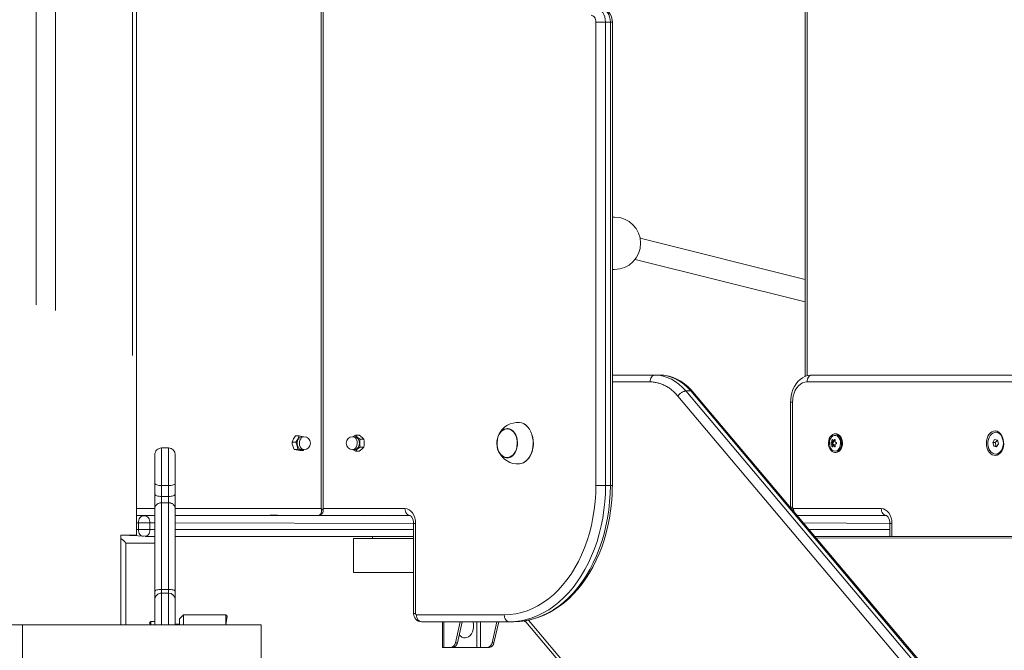
# Model space of a CAD drawing. Units: millimetres. Extents: x 18854 to 40105, y 5223 to 37898.
# Drawn here: x 33755 to 34477, y 34280 to 34743 of the extents above; entities that cross this region are included whole.
import ezdxf

# ---------------------------------------------------------------- set-up
doc = ezdxf.new("R2010")
doc.units = ezdxf.units.MM
doc.header["$LTSCALE"] = 200
doc.linetypes.add('PHANTOM', pattern=[12.7, 6.35, -1.27, 1.27, -1.27, 1.27, -1.27])

msp = doc.modelspace()

# ---------------------------------------------------------------- linework, layer by layer
at = {"color": 7, "linetype": 'PHANTOM', "lineweight": 18}
for p, q in [((33767.17, 35803.37), (33767.17, 34298.37)), ((33781.31, 35799.23), (33781.31, 34298.37)), ((33837.88, 35766.09), (33837.88, 34364.37)), ((33976.14, 34383.78), (33976.14, 35023.78)), ((34332.52, 34481.25), (34332.52, 34988.38)), ((34177.66, 34400.78), (34177.66, 34740.78)), ((34177.66, 34740.78), (34184.74, 34740.78)), ((34184.74, 34740.78), (34184.74, 34400.78)), ((34188.27, 34740.78), (34184.74, 34740.78)), ((34188.27, 34400.78), (34188.27, 34740.78)), ((34188.27, 34740.78), (34189.74, 34740.78)), ((34217.39, 34476.78), (34189.74, 34476.78)), ((34332.52, 34476.78), (34556.09, 34476.78)), ((34552.87, 34092.41), (34237.84, 34466.25)), ((34243.65, 34470.08), (34558.68, 34096.24)), ((34247.19, 34470.08), (34243.65, 34470.08)), ((34562.22, 34096.24), (34247.19, 34470.08)), ((34320.45, 34461.78), (34321.91, 34461.78)), ((34321.91, 34384.78), (34321.91, 34461.78)), ((34351.3, 34432.08), (34350.11, 34432.22)), ((34351.3, 34431.47), (34350.11, 34431.34)), ((34351.67, 34433.81), (34350.79, 34433.89)), ((34351.67, 34429.75), (34350.79, 34429.66)), ((34353.24, 34433.89), (34352.7, 34434.33)), ((34353.24, 34429.66), (34352.7, 34429.23)), ((33859.22, 34428.27), (33859.22, 34400.61)), ((33864.22, 34400.61), (33864.22, 34428.27)), ((34177.66, 34400.78), (34184.74, 34400.78)), ((34188.27, 34400.78), (34184.74, 34400.78)), ((34188.27, 34400.78), (34189.74, 34400.78)), ((33859.22, 34400.61), (33864.22, 34400.61)), ((33859.22, 34400.61), (33859.22, 34392.7)), ((33864.22, 34392.7), (33864.22, 34400.61)), ((33859.22, 34392.7), (33864.22, 34392.7)), ((33859.22, 34392.7), (33859.22, 34387.98)), ((33859.22, 34387.98), (33859.22, 34324.51)), ((33859.22, 34387.98), (33864.22, 34387.98)), ((33864.22, 34387.98), (33864.22, 34392.7)), ((33864.22, 34324.51), (33864.22, 34387.98)), ((33840.81, 34383.78), (33854.22, 34383.81)), ((33869.22, 34383.81), (33976.14, 34383.78)), ((33977.6, 34383.78), (34037.66, 34383.78)), ((34320.45, 34384.78), (34321.91, 34384.78)), ((34386.97, 34383.78), (34322.62, 34383.78)), ((33842.12, 34373.37), (33840.81, 34373.37)), ((33850.6, 34373.37), (33842.12, 34373.37)), ((33842.12, 34368.37), (33842.12, 34373.37)), ((33850.6, 34373.37), (33850.6, 34368.37)), ((33854.22, 34373.37), (33850.6, 34373.37)), ((34043.97, 34372.78), (33869.22, 34373.37)), ((34043.97, 34372.78), (34045.44, 34372.78)), ((34045.44, 34372.78), (34045.44, 34306.78)), ((34393.28, 34372.78), (34329.72, 34373.37)), ((34346.99, 34378.78), (34346.99, 34378.37)), ((34393.28, 34372.78), (34394.75, 34372.78)), ((34394.75, 34363.37), (34394.75, 34372.78)), ((33840.81, 34368.37), (33842.12, 34368.37)), ((33842.12, 34368.37), (33850.6, 34368.37)), ((33850.6, 34368.37), (33854.22, 34368.37)), ((33869.22, 34368.37), (34043.97, 34368.37)), ((34333.93, 34368.37), (34393.28, 34368.37)), ((33832.93, 34358.37), (33832.93, 34298.37)), ((33854.14, 34358.37), (33832.93, 34358.37)), ((33854.22, 34300.87), (33854.14, 34358.37)), ((34339.03, 34362.32), (34497.76, 34361.97)), ((33859.22, 34324.51), (33864.22, 34324.51)), ((33859.22, 34324.51), (33859.22, 34321.81)), ((33859.22, 34321.81), (33859.22, 34298.37)), ((33864.22, 34321.81), (33864.22, 34324.51)), ((33864.22, 34298.37), (33864.22, 34321.81)), ((34043.97, 34306.78), (34045.44, 34306.78)), ((34046.14, 34305.78), (34110.49, 34305.78)), ((34066.27, 34281.87), (34066.27, 34300.78)), ((34090.31, 34281.87), (34090.31, 34300.78)), ((34093.14, 34281.87), (34093.14, 34300.78)), ((34128.28, 34301.89), (34729.34, 33588.64)), ((33757.22, 34298.37), (33757.22, 34273.37)), ((34076.07, 34285.33), (34074.65, 34285.33)), ((34101.52, 34285.33), (34102.94, 34285.33))]:
    msp.add_line(p, q, dxfattribs=at)
at = {"color": 7, "linetype": 'Continuous', "lineweight": 18}
for p, q in [((33840.81, 34364.37), (33840.81, 35763.17)), ((33977.6, 34382.36), (33977.6, 35025.19)), ((34331.06, 34988.38), (34331.06, 34480.73)), ((34189.74, 34400.78), (34189.74, 34740.78)), ((34191.24, 34597.74), (34189.74, 34597.74)), ((34331.06, 34552), (34210.14, 34582.16)), ((34206.39, 34566.6), (34331.06, 34535.51)), ((34189.74, 34559.24), (34191.24, 34559.24)), ((34189.74, 34481.78), (34220.92, 34481.78)), ((34220.92, 34481.78), (34224.46, 34481.78)), ((34559.63, 34481.78), (34336.06, 34481.78)), ((34563.77, 34095.63), (34248.74, 34469.47)), ((34320.45, 34461.78), (34320.45, 34384.78)), ((33957.32, 34437.11), (33960.02, 34437.11)), ((34001.31, 34437.55), (33999.3, 34436.53)), ((34004.01, 34437.55), (34001.31, 34437.55)), ((34112.99, 34442.52), (34112.82, 34442.52)), ((34353.73, 34438.58), (34353.73, 34438.58)), ((34471.11, 34439.78), (34470.83, 34439.78)), ((33954.83, 34432.53), (33957.53, 34432.53)), ((33963.59, 34436.53), (33962, 34436.53)), ((34000.89, 34436.53), (33999.3, 34436.53)), ((34007.54, 34434.66), (34004.84, 34434.66)), ((34351.9, 34432.39), (34350.55, 34432.51)), ((34351.9, 34431.16), (34350.55, 34431.04)), ((34352.16, 34433.02), (34350.77, 34433.07)), ((34352.16, 34430.53), (34350.77, 34430.48)), ((34351.3, 34432.08), (34351.9, 34432.39)), ((34351.9, 34431.16), (34351.3, 34431.47)), ((34352.91, 34433.64), (34351.67, 34433.81)), ((34352.91, 34429.92), (34351.67, 34429.75)), ((34352.16, 34433.02), (34352.13, 34433.81)), ((34353.18, 34433.67), (34352.13, 34433.81)), ((34352.13, 34429.75), (34352.16, 34430.53)), ((34353.18, 34429.88), (34352.13, 34429.75)), ((34470.09, 34434.47), (34468.81, 34432.22)), ((34468.81, 34432.22), (34469.55, 34429.53)), ((34470.58, 34432.22), (34468.81, 34432.22)), ((34469.55, 34429.53), (34471.57, 34429.08)), ((34471.32, 34429.53), (34469.55, 34429.53)), ((34472.11, 34434.03), (34470.09, 34434.47)), ((34472.11, 34434.03), (34470.58, 34432.22)), ((34470.58, 34432.22), (34471.32, 34429.53)), ((34471.32, 34429.53), (34471.57, 34429.08)), ((34471.57, 34429.08), (34472.85, 34431.33)), ((34472.85, 34431.33), (34472.11, 34434.03)), ((33854.22, 34402.52), (33854.22, 34423.27)), ((33864.22, 34428.27), (33859.22, 34428.27)), ((33869.22, 34423.27), (33869.22, 34402.52)), ((33956.4, 34427.19), (33959.1, 34427.19)), ((33960.44, 34426.44), (33963.14, 34426.44)), ((33962, 34427.03), (33963.59, 34427.03)), ((33963.14, 34426.44), (33963.59, 34427.03)), ((33999.3, 34427.03), (34000.89, 34427.03)), ((33999.3, 34427.03), (34001.31, 34426)), ((34004.01, 34426), (34001.31, 34426)), ((34007.54, 34428.89), (34004.84, 34428.89)), ((34353.03, 34424.98), (34353.73, 34424.98)), ((34471.11, 34423.78), (34471.11, 34423.78)), ((34112.82, 34421.03), (34112.99, 34421.04)), ((33854.22, 34394.42), (33854.22, 34402.52)), ((33869.22, 34402.52), (33869.22, 34394.42)), ((33854.22, 34383.81), (33854.22, 34394.42)), ((33869.22, 34394.42), (33869.22, 34383.81)), ((33854.22, 34322.93), (33854.22, 34383.81)), ((33869.22, 34383.81), (33869.22, 34322.93)), ((34320.45, 34384.78), (34320.45, 34384.78)), ((33854.22, 34378.78), (33840.81, 34378.78)), ((33840.81, 34378.78), (33845.66, 34378.37)), ((33845.66, 34378.37), (33847.07, 34378.37)), ((33847.07, 34378.37), (33854.22, 34378.78)), ((33847.98, 34378.37), (33847.07, 34378.37)), ((33938.02, 34378.84), (33869.22, 34378.78)), ((33869.22, 34378.78), (34041.97, 34378.37)), ((33936.71, 34378.78), (33936.71, 34378.37)), ((33938.02, 34378.37), (33938.02, 34378.84)), ((33938.86, 34378.87), (33938.86, 34378.87)), ((33938.86, 34378.87), (33944.11, 34378.87)), ((33944.11, 34378.87), (33944.11, 34378.87)), ((33974.02, 34378.78), (33944.11, 34378.87)), ((33946.94, 34378.37), (33946.94, 34378.78)), ((33963.41, 34378.78), (33963.39, 34378.37)), ((34041.19, 34378.78), (33976.85, 34378.78)), ((33979.4, 34378.37), (33979.42, 34378.78)), ((34007.96, 34378.78), (34007.42, 34378.37)), ((34024.76, 34378.37), (34024.22, 34378.78)), ((34043.97, 34372.78), (34043.97, 34306.78)), ((34325.04, 34378.92), (34391.28, 34378.37)), ((34326.16, 34378.78), (34390.5, 34378.78)), ((34344.06, 34378.78), (34344.06, 34378.37)), ((34393.28, 34372.78), (34393.28, 34363.37)), ((33837.88, 34364.37), (33829.39, 34364.37)), ((33829.39, 34364.37), (33829.39, 34298.37)), ((33829.39, 34364.37), (33854.14, 34363.37)), ((33840.81, 34364.37), (33837.88, 34364.37)), ((33854.14, 34363.37), (33847.07, 34363.37)), ((34043.97, 34363.37), (33869.22, 34363.37)), ((33999.8, 34336.87), (33999.8, 34361.87)), ((33999.8, 34361.87), (34043.97, 34361.87)), ((34013.95, 34361.87), (34013.95, 34363.37)), ((34043.97, 34361.87), (34013.95, 34361.87)), ((34338.14, 34363.37), (34495.42, 34363.37)), ((33999.8, 34336.87), (34043.97, 34336.87)), ((33854.22, 34316.81), (33854.22, 34322.93)), ((33864.22, 34321.81), (33859.22, 34321.81)), ((33869.22, 34322.93), (33869.22, 34316.81)), ((33854.22, 34298.37), (33854.22, 34316.81)), ((33869.22, 34316.81), (33869.22, 34298.87)), ((33851.22, 34300.87), (33850.22, 34299.87)), ((33851.22, 34298.37), (33850.22, 34299.87)), ((33854.22, 34300.87), (33851.22, 34300.87)), ((33851.22, 34300.87), (33851.22, 34298.37)), ((33875.22, 34305.87), (33872.22, 34302.87)), ((33872.22, 34298.87), (33872.22, 34302.87)), ((33906.22, 34305.87), (33875.22, 34305.87)), ((33875.22, 34305.87), (33875.22, 34298.37)), ((33907.22, 34304.87), (33906.22, 34305.87)), ((33906.22, 34298.37), (33906.22, 34305.87)), ((33907.22, 34304.87), (33906.22, 34298.37)), ((34114.03, 34300.78), (34049.68, 34300.78)), ((34065.1, 34300.78), (34065.1, 34281.87)), ((34074.65, 34285.33), (34078.2, 34300.78)), ((34076.07, 34285.33), (34079.62, 34300.78)), ((34105.07, 34300.78), (34101.52, 34285.33)), ((34106.49, 34300.78), (34102.94, 34285.33)), ((34117.56, 34300.78), (34114.03, 34300.78)), ((34126.38, 34300.58), (34730.15, 33584.11)), ((33757.22, 34298.37), (33699.72, 34298.37)), ((33757.22, 34298.37), (33932.22, 34298.37)), ((33872.22, 34298.87), (33869.22, 34298.87)), ((33932.22, 34298.37), (33932.22, 34273.37)), ((34081.12, 34288.87), (34081.12, 34288.87)), ((34066.27, 34281.87), (34065.1, 34281.87)), ((34071.29, 34281.87), (34066.27, 34281.87)), ((34072.7, 34281.87), (34071.29, 34281.87)), ((34072.7, 34281.87), (34090.31, 34281.87)), ((34090.31, 34281.87), (34093.14, 34281.87)), ((34093.14, 34281.87), (34098.16, 34281.87)), ((34098.16, 34281.87), (34099.57, 34281.87))]:
    msp.add_line(p, q, dxfattribs=at)
at = {"color": 7, "linetype": 'PHANTOM', "lineweight": 18, "flags": 128}
for points in [[(34177.66, 34750.78), (34179.04, 34750.58), (34180.37, 34750.02), (34181.59, 34749.09), (34182.66, 34747.85), (34183.54, 34746.33), (34184.2, 34744.6), (34184.6, 34742.73), (34184.74, 34740.78)], [(34188.27, 34740.78), (34188.14, 34742.73), (34187.73, 34744.6), (34187.08, 34746.33), (34186.2, 34747.85), (34185.13, 34749.09), (34183.91, 34750.02), (34182.58, 34750.58), (34181.2, 34750.78)], [(34177.66, 34740.78), (34177.6, 34741.75), (34177.4, 34742.69), (34177.07, 34743.55), (34176.63, 34744.31), (34176.09, 34744.93), (34175.48, 34745.4), (34174.82, 34745.68), (34174.13, 34745.78)], [(34191.24, 34597.74), (34189.83, 34597.63), (34189.74, 34597.74)], [(34189.74, 34559.24), (34190.76, 34559.25), (34191.24, 34559.24)], [(34220.92, 34481.78), (34220.23, 34481.68), (34219.57, 34481.4), (34218.96, 34480.93), (34218.42, 34480.31), (34217.98, 34479.55), (34217.66, 34478.69), (34217.46, 34477.75), (34217.39, 34476.78)], [(34220.92, 34481.78), (34224.01, 34481.59), (34227.06, 34481.02), (34230.07, 34480.07), (34233.02, 34478.76), (34235.87, 34477.09), (34238.6, 34475.08), (34241.2, 34472.73), (34243.65, 34470.08)], [(34247.19, 34470.08), (34244.74, 34472.73), (34242.14, 34475.08), (34239.4, 34477.09), (34236.55, 34478.76), (34233.61, 34480.07), (34230.6, 34481.02), (34227.54, 34481.59), (34224.46, 34481.78)], [(34336.06, 34481.78), (34335.37, 34481.68), (34334.7, 34481.4), (34334.09, 34480.93), (34333.56, 34480.31), (34333.12, 34479.55), (34332.79, 34478.69), (34332.59, 34477.75), (34332.52, 34476.78)], [(34321.91, 34461.78), (34322.04, 34464.12), (34322.43, 34466.41), (34323.07, 34468.59), (34323.94, 34470.59), (34325.02, 34472.38), (34326.29, 34473.91), (34327.71, 34475.14), (34329.24, 34476.04), (34330.86, 34476.59), (34332.52, 34476.78)], [(33963.59, 34436.53), (33962.74, 34436.37), (33961.89, 34435.88), (33961.17, 34435.08), (33960.63, 34434.03), (33960.31, 34432.82), (33960.23, 34431.53), (33960.41, 34430.26), (33960.81, 34429.1), (33961.43, 34428.14), (33962.2, 34427.45), (33963.08, 34427.08), (33963.59, 34427.03)], [(33999.3, 34427.03), (33999.75, 34427.07), (34000.64, 34427.42), (34001.42, 34428.09), (34002.04, 34429.04), (34002.46, 34430.19), (34002.65, 34431.45), (34002.59, 34432.74), (34002.28, 34433.96), (34001.75, 34435.02), (34001.04, 34435.84), (34000.2, 34436.35), (33999.3, 34436.53), (33999.3, 34436.53)], [(33859.22, 34400.61), (33858.25, 34400.64), (33857.31, 34400.75), (33856.44, 34400.93), (33855.68, 34401.17), (33855.06, 34401.46), (33854.6, 34401.79), (33854.32, 34402.15), (33854.22, 34402.52)], [(33869.22, 34402.52), (33869.12, 34402.15), (33868.84, 34401.79), (33868.38, 34401.46), (33867.76, 34401.17), (33867, 34400.93), (33866.13, 34400.75), (33865.2, 34400.64), (33864.22, 34400.61)], [(34110.49, 34305.78), (34114.71, 34305.96), (34118.91, 34306.53), (34123.08, 34307.46), (34127.2, 34308.76), (34131.25, 34310.43), (34135.22, 34312.45), (34139.09, 34314.82), (34142.85, 34317.53), (34146.48, 34320.57), (34149.97, 34323.92), (34153.31, 34327.58), (34156.47, 34331.52), (34159.46, 34335.74), (34162.25, 34340.22), (34164.84, 34344.94), (34167.21, 34349.87), (34169.36, 34355.01), (34171.27, 34360.33), (34172.95, 34365.8), (34174.38, 34371.42), (34175.55, 34377.15), (34176.47, 34382.98), (34177.14, 34388.87), (34177.53, 34394.81), (34177.66, 34400.78)], [(34184.74, 34400.78), (34184.61, 34394.74), (34184.22, 34388.72), (34183.58, 34382.75), (34182.68, 34376.85), (34181.53, 34371.03), (34180.14, 34365.32), (34178.51, 34359.74), (34176.64, 34354.3), (34174.54, 34349.04), (34172.22, 34343.97), (34169.69, 34339.1), (34166.95, 34334.46), (34164.02, 34330.07), (34160.92, 34325.93), (34157.63, 34322.06), (34154.19, 34318.48), (34150.61, 34315.2), (34146.89, 34312.23), (34143.05, 34309.59), (34139.1, 34307.28), (34135.06, 34305.3), (34130.95, 34303.68), (34126.77, 34302.41), (34122.55, 34301.51), (34118.29, 34300.96), (34114.03, 34300.78)], [(34117.56, 34300.78), (34121.83, 34300.96), (34126.08, 34301.51), (34130.31, 34302.41), (34134.48, 34303.68), (34138.6, 34305.3), (34142.64, 34307.28), (34146.58, 34309.59), (34150.42, 34312.23), (34154.14, 34315.2), (34157.73, 34318.48), (34161.17, 34322.06), (34164.45, 34325.93), (34167.56, 34330.07), (34170.49, 34334.46), (34173.22, 34339.1), (34175.75, 34343.97), (34178.07, 34349.04), (34180.17, 34354.3), (34182.04, 34359.74), (34183.68, 34365.32), (34185.07, 34371.03), (34186.22, 34376.85), (34187.11, 34382.75), (34187.76, 34388.72), (34188.14, 34394.74), (34188.27, 34400.78)], [(33859.22, 34392.7), (33858.25, 34392.73), (33857.31, 34392.83), (33856.44, 34392.99), (33855.68, 34393.2), (33855.06, 34393.46), (33854.6, 34393.76), (33854.32, 34394.09), (33854.22, 34394.42)], [(33869.22, 34394.42), (33869.12, 34394.09), (33868.84, 34393.76), (33868.38, 34393.46), (33867.76, 34393.2), (33867, 34392.99), (33866.13, 34392.83), (33865.2, 34392.73), (33864.22, 34392.7)], [(33976.85, 34378.78), (33976.16, 34378.87), (33975.27, 34379.01)], [(34037.66, 34383.78), (34039.18, 34383.57), (34040.63, 34382.94), (34041.98, 34381.92), (34043.16, 34380.55), (34044.12, 34378.89), (34044.84, 34376.99), (34045.29, 34374.92), (34045.44, 34372.78)], [(34041.19, 34378.78), (34040.5, 34378.87), (34039.84, 34379.16), (34039.23, 34379.62), (34038.69, 34380.24), (34038.25, 34381), (34037.93, 34381.86), (34037.73, 34382.8), (34037.66, 34383.78)], [(34394.75, 34372.78), (34394.6, 34374.92), (34394.15, 34376.99), (34393.44, 34378.89), (34392.47, 34380.55), (34391.29, 34381.92), (34389.94, 34382.94), (34388.49, 34383.57), (34386.97, 34383.78)], [(34390.5, 34378.78), (34389.81, 34378.87), (34389.15, 34379.16), (34388.54, 34379.62), (34388, 34380.24), (34387.56, 34381), (34387.24, 34381.86), (34387.04, 34382.8), (34386.97, 34383.78)], [(33842.12, 34373.37), (33842.19, 34374.35), (33842.39, 34375.29), (33842.72, 34376.15), (33843.16, 34376.91), (33843.69, 34377.53), (33844.3, 34377.99), (33844.97, 34378.28), (33845.66, 34378.37)], [(33850.6, 34373.37), (33850.54, 34374.35), (33850.34, 34375.29), (33850.01, 34376.15), (33849.57, 34376.91), (33849.03, 34377.53), (33848.42, 34377.99), (33847.76, 34378.28), (33847.07, 34378.37)], [(34326.16, 34378.78), (34325.47, 34378.87), (34325.04, 34378.92)], [(33845.66, 34363.37), (33844.97, 34363.47), (33844.3, 34363.75), (33843.69, 34364.22), (33843.16, 34364.84), (33842.72, 34365.6), (33842.39, 34366.46), (33842.19, 34367.4), (33842.12, 34368.37)], [(33847.07, 34363.37), (33847.76, 34363.47), (33848.42, 34363.75), (33849.03, 34364.22), (33849.57, 34364.84), (33850.01, 34365.6), (33850.34, 34366.46), (33850.54, 34367.4), (33850.6, 34368.37)], [(33859.22, 34324.51), (33858.25, 34324.48), (33857.31, 34324.39), (33856.44, 34324.25), (33855.68, 34324.05), (33855.06, 34323.81), (33854.6, 34323.54), (33854.32, 34323.24), (33854.22, 34322.93)], [(33869.22, 34322.93), (33869.12, 34323.24), (33868.84, 34323.54), (33868.38, 34323.81), (33867.76, 34324.05), (33867, 34324.25), (33866.13, 34324.39), (33865.2, 34324.48), (33864.22, 34324.51)], [(34049.68, 34300.78), (34048.99, 34300.87), (34048.33, 34301.16), (34047.71, 34301.62), (34047.18, 34302.24), (34046.74, 34303), (34046.41, 34303.86), (34046.21, 34304.8), (34046.14, 34305.78)], [(34110.49, 34305.78), (34110.56, 34304.8), (34110.76, 34303.86), (34111.09, 34303), (34111.53, 34302.24), (34112.06, 34301.62), (34112.67, 34301.16), (34113.34, 34300.87), (34114.03, 34300.78)]]:
    msp.add_lwpolyline(points, dxfattribs=at)
at = {"color": 7, "linetype": 'Continuous', "lineweight": 18, "flags": 128}
for points in [[(34189.74, 34740.78), (34189.68, 34741.89), (34189.38, 34743.69), (34188.79, 34745.42), (34187.91, 34747.02), (34186.91, 34748.26), (34185.74, 34749.28), (34184.45, 34750.04), (34183.07, 34750.54), (34181.63, 34750.76), (34181.2, 34750.78)], [(34248.74, 34469.47), (34247.49, 34470.88), (34245.1, 34473.27), (34242.55, 34475.39), (34239.89, 34477.23), (34237.13, 34478.76), (34234.29, 34479.99), (34231.39, 34480.9), (34228.45, 34481.49), (34225.5, 34481.76), (34224.46, 34481.78)], [(34336.06, 34481.78), (34334.71, 34481.7), (34332.76, 34481.34), (34330.88, 34480.67), (34329.1, 34479.72), (34327.42, 34478.5), (34325.87, 34477.01), (34324.47, 34475.27), (34323.25, 34473.3), (34322.23, 34471.15), (34321.43, 34468.84), (34320.87, 34466.41), (34320.54, 34463.92), (34320.45, 34461.78)], [(34121.51, 34446.91), (34121.63, 34446.93), (34123.25, 34446.61), (34124.83, 34445.94), (34126.31, 34444.94), (34127.67, 34443.63), (34128.87, 34442.04), (34129.88, 34440.21), (34130.69, 34438.18), (34131.27, 34436.01), (34131.6, 34433.73)], [(34121.51, 34446.91), (34121.77, 34446.92), (34123.39, 34446.59), (34124.97, 34445.93), (34126.45, 34444.92), (34127.8, 34443.61), (34129, 34442.03), (34130.02, 34440.2), (34130.82, 34438.18), (34131.4, 34436), (34131.73, 34433.73)], [(33954.83, 34432.53), (33955.85, 34434.98), (33957.32, 34437.11)], [(33960.02, 34437.11), (33959, 34434.66), (33957.53, 34432.53)], [(33963.59, 34436.53), (33962.21, 34436.76), (33960.02, 34437.11)], [(34004.84, 34434.66), (34002.63, 34436.21), (34001.31, 34437.55)], [(34004.01, 34437.55), (34006.21, 34436), (34007.54, 34434.66)], [(34118.91, 34437.79), (34119.59, 34436.05), (34120.02, 34434.17), (34120.21, 34432.2), (34120.13, 34430.22), (34119.8, 34428.29), (34119.23, 34426.48), (34118.43, 34424.85), (34117.43, 34423.46), (34116.26, 34422.35), (34114.98, 34421.56), (34113.61, 34421.12), (34112.21, 34421.04), (34110.82, 34421.33), (34109.49, 34421.97), (34108.27, 34422.95), (34107.2, 34424.23), (34106.31, 34425.76), (34105.64, 34427.5), (34105.2, 34429.39), (34105.02, 34431.35), (34105.09, 34433.34), (34105.42, 34435.26), (34106, 34437.07), (34106.8, 34438.7), (34107.8, 34440.09), (34108.96, 34441.2), (34110.24, 34441.99), (34111.61, 34442.43), (34113.01, 34442.51), (34114.4, 34442.22), (34115.73, 34441.58), (34116.95, 34440.6), (34118.02, 34439.33), (34118.91, 34437.79)], [(34119.97, 34433.13), (34120.02, 34431.19), (34119.82, 34429.27), (34119.37, 34427.44), (34118.7, 34425.76), (34117.81, 34424.28), (34116.75, 34423.06), (34115.54, 34422.13), (34114.24, 34421.53), (34112.88, 34421.28), (34111.51, 34421.39), (34110.18, 34421.85), (34108.94, 34422.65), (34107.81, 34423.76), (34106.85, 34425.15), (34106.09, 34426.76), (34105.55, 34428.54), (34105.25, 34430.43), (34105.2, 34432.36), (34105.4, 34434.28), (34105.85, 34436.11), (34106.53, 34437.79), (34107.41, 34439.27), (34108.47, 34440.5), (34109.68, 34441.42), (34110.98, 34442.02), (34112.34, 34442.27), (34113.71, 34442.16), (34115.04, 34441.7), (34116.29, 34440.9), (34117.41, 34439.79), (34118.37, 34438.41), (34119.13, 34436.8), (34119.67, 34435.02), (34119.97, 34433.13)], [(34353.03, 34424.98), (34354.14, 34425.16), (34355.19, 34425.7), (34356.12, 34426.57), (34356.88, 34427.72), (34357.44, 34429.08), (34357.76, 34430.6), (34357.83, 34432.17), (34357.63, 34433.73), (34357.19, 34435.18), (34356.52, 34436.44), (34355.67, 34437.46), (34354.67, 34438.17), (34353.59, 34438.53), (34352.47, 34438.53), (34351.38, 34438.17), (34350.38, 34437.46), (34349.53, 34436.44), (34348.86, 34435.18), (34348.42, 34433.73), (34348.23, 34432.17), (34348.29, 34430.6), (34348.61, 34429.08), (34349.17, 34427.72), (34349.94, 34426.57), (34350.87, 34425.7), (34351.92, 34425.16), (34353.03, 34424.98)], [(34353.03, 34425.98), (34354.05, 34426.16), (34355, 34426.69), (34355.83, 34427.55), (34356.49, 34428.67), (34356.93, 34429.98), (34357.12, 34431.41), (34357.06, 34432.86), (34356.74, 34434.25), (34356.19, 34435.47), (34355.44, 34436.47), (34354.54, 34437.17), (34353.54, 34437.53), (34352.51, 34437.53), (34351.52, 34437.17), (34350.62, 34436.47), (34349.87, 34435.47), (34349.32, 34434.25), (34349, 34432.86), (34348.93, 34431.41), (34349.13, 34429.98), (34349.56, 34428.67), (34350.22, 34427.55), (34351.05, 34426.69), (34352.01, 34426.16), (34353.03, 34425.98)], [(34353.73, 34424.98), (34354.84, 34425.16), (34355.89, 34425.7), (34356.83, 34426.57), (34357.59, 34427.72), (34358.15, 34429.08), (34358.47, 34430.6), (34358.53, 34432.17), (34358.34, 34433.73), (34357.9, 34435.18), (34357.23, 34436.44), (34356.38, 34437.46), (34355.38, 34438.17), (34354.29, 34438.53), (34353.73, 34438.58)], [(34475.28, 34425.99), (34476.01, 34427.5), (34476.5, 34429.18), (34476.75, 34430.97), (34476.73, 34432.79), (34476.46, 34434.57), (34475.94, 34436.23), (34475.19, 34437.72), (34474.25, 34438.96), (34473.15, 34439.9), (34471.93, 34440.51), (34470.66, 34440.77), (34469.37, 34440.66), (34468.13, 34440.18), (34466.98, 34439.36), (34465.97, 34438.23), (34465.14, 34436.83), (34464.53, 34435.23), (34464.16, 34433.49), (34464.04, 34431.68), (34464.19, 34429.87), (34464.59, 34428.13), (34465.22, 34426.55), (34466.07, 34425.18), (34467.1, 34424.09), (34468.26, 34423.3), (34469.51, 34422.87), (34470.8, 34422.79), (34472.07, 34423.09), (34473.27, 34423.74), (34474.36, 34424.72), (34475.28, 34425.99)], [(34468.79, 34439.24), (34467.7, 34438.44), (34466.76, 34437.34), (34466.01, 34435.97), (34465.49, 34434.41), (34465.21, 34432.72), (34465.2, 34430.99), (34465.45, 34429.3), (34465.96, 34427.72), (34466.69, 34426.33), (34467.61, 34425.2), (34468.69, 34424.37), (34469.86, 34423.9), (34471.08, 34423.78), (34472.29, 34424.05), (34473.43, 34424.67), (34474.45, 34425.63), (34475.3, 34426.87), (34475.94, 34428.35), (34476.34, 34429.98), (34476.49, 34431.7), (34476.37, 34433.42), (34475.99, 34435.06), (34475.37, 34436.55), (34474.54, 34437.82), (34473.53, 34438.81), (34472.4, 34439.46), (34471.19, 34439.76), (34469.97, 34439.68), (34468.79, 34439.24)], [(33962, 34436.53), (33961.82, 34436.52), (33960.93, 34436.28), (33960.11, 34435.7), (33959.43, 34434.84), (33958.94, 34433.74), (33958.68, 34432.5), (33958.66, 34431.21), (33958.89, 34429.96)], [(34004.25, 34431.78), (34004.12, 34433.06), (34003.76, 34434.24), (34003.18, 34435.25), (34002.43, 34435.99), (34001.57, 34436.43), (34000.89, 34436.53)], [(34000.89, 34427.03), (34001.57, 34427.13), (34002.43, 34427.56), (34003.18, 34428.31), (34003.76, 34429.31), (34004.12, 34430.5), (34004.25, 34431.78)], [(34131.73, 34433.73), (34131.82, 34431.41), (34131.65, 34429.1), (34131.24, 34426.85), (34130.59, 34424.72), (34129.72, 34422.75), (34128.64, 34421), (34127.39, 34419.49), (34125.99, 34418.28), (34124.48, 34417.38), (34122.88, 34416.82), (34121.25, 34416.61), (34121.54, 34416.61)], [(34131.6, 34433.73), (34131.69, 34431.41), (34131.52, 34429.09), (34131.11, 34426.84), (34130.46, 34424.71), (34129.58, 34422.74), (34128.51, 34420.98), (34127.25, 34419.48), (34125.85, 34418.26), (34124.34, 34417.36), (34122.74, 34416.8), (34121.54, 34416.61)], [(34351.33, 34434.33), (34351.27, 34434.4), (34351.18, 34434.43), (34351.08, 34434.41), (34350.98, 34434.34), (34350.9, 34434.24), (34350.84, 34434.1), (34350.8, 34433.95), (34350.79, 34433.89)], [(34350.79, 34429.66), (34350.82, 34429.51), (34350.88, 34429.36), (34350.96, 34429.24), (34351.05, 34429.15), (34351.15, 34429.12), (34351.24, 34429.14), (34351.32, 34429.2), (34351.33, 34429.23)], [(34353.24, 34433.89), (34353.26, 34434.04), (34353.24, 34434.2), (34353.18, 34434.32), (34353.09, 34434.4), (34352.97, 34434.43), (34352.85, 34434.42), (34352.73, 34434.35), (34352.7, 34434.33)], [(34352.7, 34429.23), (34352.8, 34429.16), (34352.93, 34429.12), (34353.06, 34429.14), (34353.16, 34429.21), (34353.23, 34429.32), (34353.26, 34429.45), (34353.25, 34429.61), (34353.24, 34429.66)], [(34471.11, 34423.78), (34471.36, 34423.78), (34472.57, 34424.05), (34473.71, 34424.67), (34474.73, 34425.63), (34475.58, 34426.87), (34476.22, 34428.35), (34476.63, 34429.98), (34476.7, 34430.5)], [(33960.44, 34426.44), (33957.96, 34426.85), (33956.4, 34427.19)], [(33959.1, 34427.19), (33961.58, 34426.79), (33963.14, 34426.44)], [(34001.31, 34426), (34002.88, 34427.55), (34004.84, 34428.89)], [(34007.54, 34428.89), (34005.96, 34427.34), (34004.01, 34426)], [(34117.56, 34300.78), (34119.81, 34300.83), (34123.88, 34301.16), (34127.92, 34301.8), (34131.92, 34302.76), (34135.88, 34304.03), (34139.79, 34305.6), (34143.62, 34307.48), (34147.37, 34309.65), (34151.03, 34312.11), (34154.59, 34314.86), (34158.03, 34317.88), (34161.34, 34321.17), (34164.5, 34324.71), (34167.52, 34328.5), (34170.38, 34332.51), (34173.07, 34336.74), (34175.58, 34341.18), (34177.91, 34345.81), (34180.04, 34350.6), (34181.98, 34355.56), (34183.7, 34360.66), (34185.22, 34365.88), (34186.53, 34371.22), (34187.61, 34376.64), (34188.48, 34382.14), (34189.12, 34387.7), (34189.53, 34393.3), (34189.72, 34398.92), (34189.74, 34400.78)], [(34041.19, 34378.78), (34041.26, 34378.77), (34041.49, 34378.7), (34041.84, 34378.49), (34042.28, 34378.08), (34042.8, 34377.38), (34043.27, 34376.45), (34043.65, 34375.32), (34043.89, 34374.04), (34043.97, 34372.78)], [(34325.04, 34378.92), (34325.86, 34378.78), (34326.16, 34378.78)], [(34390.5, 34378.78), (34390.57, 34378.77), (34390.8, 34378.7), (34391.15, 34378.49), (34391.6, 34378.08), (34392.11, 34377.38), (34392.58, 34376.45), (34392.96, 34375.32), (34393.21, 34374.04), (34393.28, 34372.78)], [(34077.4, 34291.15), (34078.2, 34290.29), (34079.35, 34289.47), (34080.59, 34288.99), (34081.88, 34288.88), (34083.15, 34289.13), (34084.37, 34289.75), (34085.47, 34290.69), (34086.41, 34291.93), (34087.16, 34293.41), (34087.68, 34295.07), (34087.96, 34296.85), (34087.97, 34298.67), (34087.73, 34300.46), (34087.66, 34300.78)]]:
    msp.add_lwpolyline(points, dxfattribs=at)
at = {"color": 7, "linetype": 'Continuous', "lineweight": 18}
for centre, radius, start, end in [((34191.23, 34578.49), 19.25, 270.03523, 89.9645), ((34120.31, 34431.87), 15.09, 85.40238, 154.74457), ((34470.55, 34434.03), 5.78, 13.64894, 84.35507), ((33967.84, 34433.45), 13.04, 184.03741, 208.64277), ((33945.69, 34426.16), 13.44, 4.4096, 28.27058), ((33962.32, 34430.48), 3.47, 188.68683, 264.584), ((33963.59, 34431.78), 4.75, 270, 90), ((33999.3, 34431.78), 4.75, 90, 270), ((34018.24, 34431.78), 13.71, 167.84089, 192.15911), ((33994.13, 34431.78), 13.72, 347.8505, 12.1495), ((34350.6, 34431.78), 0.653, 137.68671, 222.31329), ((34354.79, 34425.83), 7.91, 122.4285, 126.22931), ((34354.77, 34437.68), 7.87, 233.74894, 237.57176), ((34352.83, 34431.9), 2.37, 150.48834, 165.10813), ((34352.83, 34431.65), 2.37, 194.89815, 209.51395), ((34363.28, 34433.14), 12.51, 176.58857, 180.34394), ((34363.28, 34430.41), 12.5, 179.6559, 183.41159), ((34351.52, 34431.78), 0.376, 125.59675, 234.40325), ((34360.02, 34439.62), 10.17, 211.33588, 214.85493), ((34360.1, 34423.88), 10.27, 145.16256, 148.64663), ((34351.9, 34432.79), 1.04, 77.32197, 102.67803), ((34351.9, 34430.76), 1.03, 257.30226, 282.69774), ((34354, 34431.9), 2.16, 148.67894, 166.94121), ((34354, 34431.65), 2.16, 193.05589, 211.31643), ((34362.58, 34422.99), 15.04, 131.07815, 134.0252), ((34362.45, 34440.41), 14.84, 225.95481, 228.94184), ((34353.17, 34432.7), 0.979, 89.58081, 105.54204), ((34353.17, 34430.83), 0.953, 254.26466, 270.66231), ((34369.54, 34429.33), 16.92, 164.36071, 167.22179), ((34350.99, 34431.91), 2.34, 14.82106, 29.58247), ((34350.99, 34431.64), 2.34, 330.41517, 345.17272), ((34369.5, 34434.22), 16.88, 192.77468, 195.64282), ((34368.18, 34465.04), 35.78, 245.35414, 246.51643), ((34368.42, 34398), 36.35, 113.50123, 114.64538), ((34353.7, 34431.78), 0.491, 296.50717, 63.49283), ((33859.22, 34423.27), 5, 89.99755, 180.00011), ((33864.22, 34423.27), 5, 0, 90), ((34120.36, 34431.7), 15.14, 203.05082, 274.47034), ((33974.11, 34382.27), 3.5, 268.52099, 1.4771), ((33976.68, 34383.03), 4.25, 250.68725, 272.25632), ((33859.22, 34316.81), 5, 89.99755, 179.99992), ((33864.22, 34316.81), 5, 359.99997, 89.99961), ((34049.79, 34306.6), 5.82, 178.25812, 268.87676), ((34124.78, 34299.47), 1.95, 34.61776, 77.2255), ((34070.76, 34285.75), 3.92, 277.78195, 353.77694), ((34072.17, 34285.75), 3.92, 277.78195, 353.77694), ((34081.82, 34294.18), 5.35, 214.52218, 262.5542), ((34097.63, 34285.75), 3.92, 277.77295, 353.77782), ((34099.04, 34285.75), 3.92, 277.78056, 353.77021)]:
    msp.add_arc(centre, radius, start, end, dxfattribs=at)
at = {"color": 7, "linetype": 'PHANTOM', "lineweight": 18}
for centre, radius, start, end in [((34216.4, 34449.73), 27.07, 37.61677, 87.91092), ((34244.56, 34462.38), 7.75, 96.73159, 150.07241), ((34247.32, 34468.13), 1.95, 43.30869, 93.87106), ((33858.84, 34383.36), 4.64, 85.28139, 174.34211), ((33864.6, 34383.36), 4.64, 5.65789, 94.71861), ((34322.8, 34384.65), 0.893, 171.97403, 258.56193), ((34329.24, 34383.74), 6.62, 179.66445, 202.66818), ((34046.32, 34306.65), 0.893, 171.97861, 258.55091), ((34126.63, 34302.21), 1.65, 210.36686, 261.4764)]:
    msp.add_arc(centre, radius, start, end, dxfattribs=at)
for major_axis, ratio, start_param, end_param in [((-2.4, 4.77), 0.619032, 2.839718, 4.410514), ((4.98, -1.52), 0.260358, 0.079328, 0.864726)]:
    msp.add_ellipse((33972.6, 34383.78), major_axis=major_axis, ratio=ratio, start_param=start_param, end_param=end_param, dxfattribs=at)
at = {"color": 7, "linetype": 'Continuous', "lineweight": 18}
msp.add_ellipse((33829.39, 34358.37), major_axis=(-4.62, 4.62), ratio=0.414214, start_param=4.31969, end_param=5.105088, dxfattribs=at)

doc.saveas('drawing.dxf')
